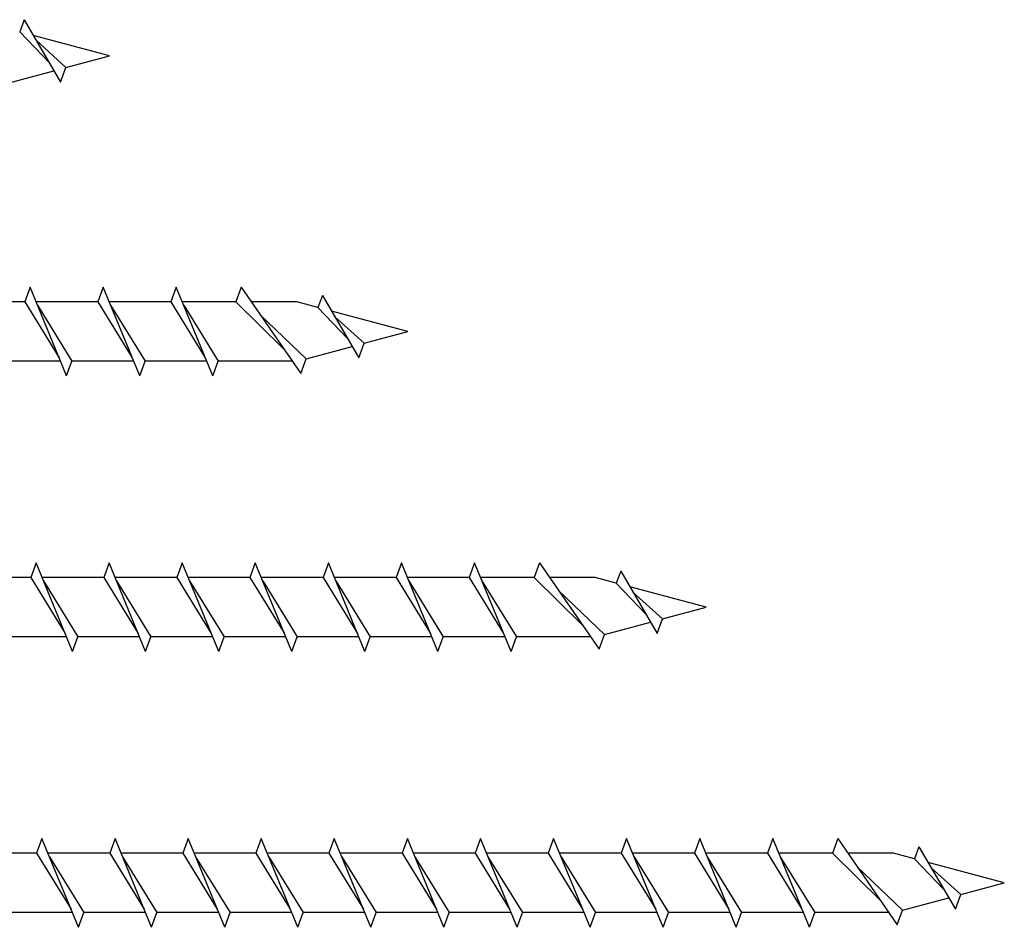
# Model space of a CAD drawing. Units: millimetres. Extents: x 776 to 1474, y 162 to 2300.
# Drawn here: x 1033 to 1099, y 1592 to 1653 of the extents above; entities that cross this region are included whole.
import ezdxf

# ---------------------------------------------------------------- set-up
doc = ezdxf.new("R2010")
doc.units = ezdxf.units.MM

msp = doc.modelspace()

# ---------------------------------------------------------------- linework, layer by layer
for p, q in [((1033.584, 1652.847), (1033.289, 1652.037)), ((1033.584, 1652.847), (1036.034, 1648.659)), ((1033.289, 1652.037), (1035.277, 1649.954)), ((1039.306, 1650.424), (1034.201, 1651.792)), ((1034.406, 1651.443), (1036.393, 1649.644)), ((1036.034, 1648.659), (1036.393, 1649.644)), ((1033.984, 1634.918), (1033.626, 1633.933)), ((1036.434, 1628.968), (1033.984, 1634.918)), ((1038.884, 1634.918), (1038.526, 1633.933)), ((1041.334, 1628.968), (1038.884, 1634.918)), ((1043.784, 1634.918), (1043.426, 1633.933)), ((1046.234, 1628.968), (1043.784, 1634.918)), ((1048.14, 1634.918), (1047.781, 1633.933)), ((1048.14, 1634.918), (1052.131, 1629.131)), ((1033.626, 1633.933), (1029.49, 1633.933)), ((1033.626, 1633.933), (1035.934, 1630.184)), ((1038.526, 1633.933), (1034.39, 1633.933)), ((1038.526, 1633.933), (1040.834, 1630.184)), ((1043.426, 1633.933), (1039.29, 1633.933)), ((1043.426, 1633.933), (1045.734, 1630.184)), ((1047.781, 1633.933), (1044.19, 1633.933)), ((1047.781, 1633.933), (1051.002, 1630.769)), ((1051.879, 1633.933), (1048.819, 1633.933)), ((1053.289, 1633.555), (1051.879, 1633.933)), ((1053.584, 1634.365), (1053.289, 1633.555)), ((1053.584, 1634.365), (1056.034, 1630.177)), ((1034.485, 1633.702), (1036.793, 1629.953)), ((1039.385, 1633.702), (1041.693, 1629.953)), ((1044.285, 1633.702), (1046.593, 1629.953)), ((1053.289, 1633.555), (1055.277, 1631.472)), ((1059.306, 1631.943), (1054.201, 1633.311)), ((1049.441, 1633.032), (1052.489, 1630.116)), ((1054.406, 1632.961), (1056.393, 1631.162)), ((1056.034, 1630.177), (1056.393, 1631.162)), ((1036.029, 1629.953), (1031.893, 1629.953)), ((1036.434, 1628.968), (1036.793, 1629.953)), ((1040.929, 1629.953), (1036.793, 1629.953)), ((1041.334, 1628.968), (1041.693, 1629.953)), ((1045.829, 1629.953), (1041.693, 1629.953)), ((1046.234, 1628.968), (1046.593, 1629.953)), ((1051.564, 1629.953), (1046.593, 1629.953)), ((1052.131, 1629.131), (1052.489, 1630.116)), ((1034.384, 1616.436), (1034.026, 1615.451)), ((1036.834, 1610.486), (1034.384, 1616.436)), ((1039.284, 1616.436), (1038.926, 1615.451)), ((1041.734, 1610.486), (1039.284, 1616.436)), ((1044.184, 1616.436), (1043.826, 1615.451)), ((1046.634, 1610.486), (1044.184, 1616.436)), ((1049.084, 1616.436), (1048.726, 1615.451)), ((1051.534, 1610.486), (1049.084, 1616.436)), ((1053.984, 1616.436), (1053.626, 1615.451)), ((1056.434, 1610.486), (1053.984, 1616.436)), ((1058.884, 1616.436), (1058.526, 1615.451)), ((1061.334, 1610.486), (1058.884, 1616.436)), ((1063.784, 1616.436), (1063.426, 1615.451)), ((1066.234, 1610.486), (1063.784, 1616.436)), ((1068.14, 1616.436), (1067.781, 1615.451)), ((1068.14, 1616.436), (1072.131, 1610.65)), ((1034.026, 1615.451), (1029.89, 1615.451)), ((1034.026, 1615.451), (1036.334, 1611.702)), ((1038.926, 1615.451), (1034.79, 1615.451)), ((1038.926, 1615.451), (1041.234, 1611.702)), ((1043.826, 1615.451), (1039.69, 1615.451)), ((1043.826, 1615.451), (1046.134, 1611.702)), ((1048.726, 1615.451), (1044.59, 1615.451)), ((1048.726, 1615.451), (1051.034, 1611.702)), ((1053.626, 1615.451), (1049.49, 1615.451)), ((1053.626, 1615.451), (1055.934, 1611.702)), ((1058.526, 1615.451), (1054.39, 1615.451)), ((1058.526, 1615.451), (1060.834, 1611.702)), ((1063.426, 1615.451), (1059.29, 1615.451)), ((1063.426, 1615.451), (1065.734, 1611.702)), ((1067.781, 1615.451), (1064.19, 1615.451)), ((1067.781, 1615.451), (1071.002, 1612.287)), ((1071.879, 1615.451), (1068.819, 1615.451)), ((1073.289, 1615.073), (1071.879, 1615.451)), ((1073.584, 1615.883), (1073.289, 1615.073)), ((1073.584, 1615.883), (1076.034, 1611.696)), ((1034.885, 1615.22), (1037.193, 1611.471)), ((1039.785, 1615.22), (1042.093, 1611.471)), ((1044.685, 1615.22), (1046.993, 1611.471)), ((1049.585, 1615.22), (1051.893, 1611.471)), ((1054.485, 1615.22), (1056.793, 1611.471)), ((1059.385, 1615.22), (1061.693, 1611.471)), ((1064.285, 1615.22), (1066.593, 1611.471)), ((1073.289, 1615.073), (1075.277, 1612.991)), ((1079.306, 1613.461), (1074.201, 1614.829)), ((1069.441, 1614.55), (1072.489, 1611.635)), ((1074.406, 1614.479), (1076.393, 1612.681)), ((1076.034, 1611.696), (1076.393, 1612.681)), ((1036.429, 1611.471), (1032.293, 1611.471)), ((1036.834, 1610.486), (1037.193, 1611.471)), ((1041.329, 1611.471), (1037.193, 1611.471)), ((1041.734, 1610.486), (1042.093, 1611.471)), ((1046.229, 1611.471), (1042.093, 1611.471)), ((1046.634, 1610.486), (1046.993, 1611.471)), ((1051.129, 1611.471), (1046.993, 1611.471)), ((1051.534, 1610.486), (1051.893, 1611.471)), ((1056.029, 1611.471), (1051.893, 1611.471)), ((1056.434, 1610.486), (1056.793, 1611.471)), ((1060.929, 1611.471), (1056.793, 1611.471)), ((1061.334, 1610.486), (1061.693, 1611.471)), ((1065.829, 1611.471), (1061.693, 1611.471)), ((1066.234, 1610.486), (1066.593, 1611.471)), ((1071.564, 1611.471), (1066.593, 1611.471)), ((1072.131, 1610.65), (1072.489, 1611.635)), ((1034.784, 1597.954), (1034.426, 1596.969)), ((1037.234, 1592.004), (1034.784, 1597.954)), ((1039.684, 1597.954), (1039.326, 1596.969)), ((1042.134, 1592.004), (1039.684, 1597.954)), ((1044.584, 1597.954), (1044.226, 1596.969)), ((1047.034, 1592.004), (1044.584, 1597.954)), ((1049.484, 1597.954), (1049.126, 1596.969)), ((1051.934, 1592.004), (1049.484, 1597.954)), ((1054.384, 1597.954), (1054.026, 1596.969)), ((1056.834, 1592.004), (1054.384, 1597.954)), ((1059.284, 1597.954), (1058.926, 1596.969)), ((1061.734, 1592.004), (1059.284, 1597.954)), ((1064.184, 1597.954), (1063.826, 1596.969)), ((1066.634, 1592.004), (1064.184, 1597.954)), ((1069.084, 1597.954), (1068.726, 1596.969)), ((1071.534, 1592.004), (1069.084, 1597.954)), ((1073.984, 1597.954), (1073.626, 1596.969)), ((1076.434, 1592.004), (1073.984, 1597.954)), ((1078.884, 1597.954), (1078.526, 1596.969)), ((1081.334, 1592.004), (1078.884, 1597.954)), ((1083.784, 1597.954), (1083.426, 1596.969)), ((1086.234, 1592.004), (1083.784, 1597.954)), ((1088.14, 1597.954), (1087.781, 1596.969)), ((1088.14, 1597.954), (1092.131, 1592.168)), ((1034.426, 1596.969), (1030.29, 1596.969)), ((1034.426, 1596.969), (1036.734, 1593.22)), ((1039.326, 1596.969), (1035.19, 1596.969)), ((1039.326, 1596.969), (1041.634, 1593.22)), ((1044.226, 1596.969), (1040.09, 1596.969)), ((1044.226, 1596.969), (1046.534, 1593.22)), ((1049.126, 1596.969), (1044.99, 1596.969)), ((1049.126, 1596.969), (1051.434, 1593.22)), ((1054.026, 1596.969), (1049.89, 1596.969)), ((1054.026, 1596.969), (1056.334, 1593.22)), ((1058.926, 1596.969), (1054.79, 1596.969)), ((1058.926, 1596.969), (1061.234, 1593.22)), ((1063.826, 1596.969), (1059.69, 1596.969)), ((1063.826, 1596.969), (1066.134, 1593.22)), ((1068.726, 1596.969), (1064.59, 1596.969)), ((1068.726, 1596.969), (1071.034, 1593.22)), ((1073.626, 1596.969), (1069.49, 1596.969)), ((1073.626, 1596.969), (1075.934, 1593.22)), ((1078.526, 1596.969), (1074.39, 1596.969)), ((1078.526, 1596.969), (1080.834, 1593.22)), ((1083.426, 1596.969), (1079.29, 1596.969)), ((1083.426, 1596.969), (1085.734, 1593.22)), ((1087.781, 1596.969), (1084.19, 1596.969)), ((1087.781, 1596.969), (1091.002, 1593.805)), ((1091.879, 1596.969), (1088.819, 1596.969)), ((1093.289, 1596.592), (1091.879, 1596.969)), ((1093.584, 1597.402), (1093.289, 1596.592)), ((1093.584, 1597.402), (1096.034, 1593.214)), ((1035.285, 1596.739), (1037.593, 1592.989)), ((1040.185, 1596.739), (1042.493, 1592.989)), ((1045.085, 1596.739), (1047.393, 1592.989)), ((1049.985, 1596.739), (1052.293, 1592.989)), ((1054.885, 1596.739), (1057.193, 1592.989)), ((1059.785, 1596.739), (1062.093, 1592.989)), ((1064.685, 1596.739), (1066.993, 1592.989)), ((1069.585, 1596.739), (1071.893, 1592.989)), ((1074.485, 1596.739), (1076.793, 1592.989)), ((1079.385, 1596.739), (1081.693, 1592.989)), ((1084.285, 1596.739), (1086.593, 1592.989)), ((1093.289, 1596.592), (1095.277, 1594.509)), ((1099.306, 1594.979), (1094.201, 1596.347)), ((1089.441, 1596.068), (1092.489, 1593.153)), ((1094.406, 1595.998), (1096.393, 1594.199)), ((1096.034, 1593.214), (1096.393, 1594.199)), ((1036.829, 1592.989), (1032.693, 1592.989)), ((1037.234, 1592.004), (1037.593, 1592.989)), ((1041.729, 1592.989), (1037.593, 1592.989)), ((1042.134, 1592.004), (1042.493, 1592.989)), ((1046.629, 1592.989), (1042.493, 1592.989)), ((1047.034, 1592.004), (1047.393, 1592.989)), ((1051.529, 1592.989), (1047.393, 1592.989)), ((1051.934, 1592.004), (1052.293, 1592.989)), ((1056.429, 1592.989), (1052.293, 1592.989)), ((1056.834, 1592.004), (1057.193, 1592.989)), ((1061.329, 1592.989), (1057.193, 1592.989)), ((1061.734, 1592.004), (1062.093, 1592.989)), ((1066.229, 1592.989), (1062.093, 1592.989)), ((1066.634, 1592.004), (1066.993, 1592.989)), ((1071.129, 1592.989), (1066.993, 1592.989)), ((1071.534, 1592.004), (1071.893, 1592.989)), ((1076.029, 1592.989), (1071.893, 1592.989)), ((1076.434, 1592.004), (1076.793, 1592.989)), ((1080.929, 1592.989), (1076.793, 1592.989)), ((1081.334, 1592.004), (1081.693, 1592.989)), ((1085.829, 1592.989), (1081.693, 1592.989)), ((1086.234, 1592.004), (1086.593, 1592.989)), ((1091.564, 1592.989), (1086.593, 1592.989)), ((1092.131, 1592.168), (1092.489, 1593.153))]:
    msp.add_line(p, q)
at = {"linetype": 'Continuous'}
for p, q in [((1036.393, 1649.644), (1039.306, 1650.424)), ((1032.489, 1648.598), (1035.585, 1649.427)), ((1056.393, 1631.162), (1059.306, 1631.943)), ((1052.489, 1630.116), (1055.585, 1630.946)), ((1076.393, 1612.681), (1079.306, 1613.461)), ((1072.489, 1611.635), (1075.585, 1612.464)), ((1096.393, 1594.199), (1099.306, 1594.979)), ((1092.489, 1593.153), (1095.585, 1593.982))]:
    msp.add_line(p, q, dxfattribs=at)

doc.saveas('drawing.dxf')
